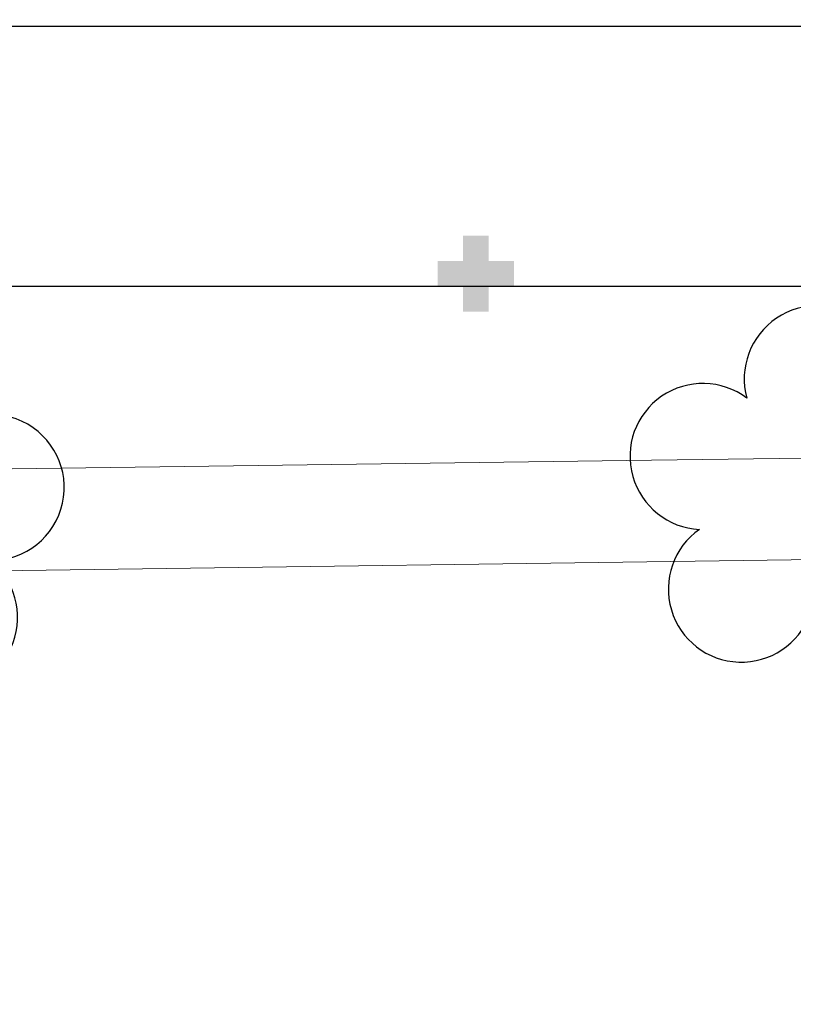
# Model space of a CAD drawing. Units: millimetres. Extents: x 2935 to 4027, y 1219 to 1493.
# Drawn here: x 3070 to 3076, y 1369 to 1376 of the extents above; entities that cross this region are included whole.
import ezdxf

# ---------------------------------------------------------------- set-up
doc = ezdxf.new("R2010")
doc.units = ezdxf.units.MM
doc.linetypes.add('CONTINUO', pattern=[0])
doc.linetypes.add('HIDDEN', pattern=[0.375, 0.25, -0.125])
for name, color, linetype in [('_ARV', 7, 'CONTINUO'), ('ARVORE', 7, 'Continuous'), ('ESTACIONAMENTO', 2, 'CONTINUO'), ('PAREDE', 84, 'Continuous'), ('Passeio', 1, 'Continuous'), ('PROJEÇÃO', 8, 'HIDDEN')]:
    doc.layers.add(name, color=color, linetype=linetype)
doc.layers.add('Alvenaria', color=5, linetype='Continuous', lineweight=30)
doc.styles.get("Standard").update_dxf_attribs({"font": 'arial.ttf'})

# ---------------------------------------------------------------- blocks, each defined once
blk = doc.blocks.new('SIMB_ARVORE')
at = {"color": 0, "linetype": 'Continuous'}
for centre, start, end in [((-0.545, 0.75), 18.74976, 233.1301), ((0.545, 0.75), 306.8699, 161.25024), ((-0.88, -0.285), 87.01336, 319.18492), ((0.88, -0.285), 234.92625, 89.00365), ((0, -0.925), 162.8241, 17.1759)]:
    blk.add_arc(centre, 0.575, start, end, dxfattribs=at)
at = {"color": 0}
blk.add_point((0, 0), dxfattribs=at)
for tag in ['desc:', 'cota:', 'pto:']:
    blk.add_attdef(tag, (0, 0), '', height=1)
blk = doc.blocks.new('ARVORES')
at = {"layer": 'ARVORE', "color": 102, "lineweight": 5, "rotation": 358.1835973609999}
for p in [(7466.294, -364.4569), (7458.9294, -364.6456)]:
    blk.add_blockref('SIMB_ARVORE', p, dxfattribs=at)
blk = doc.blocks.new('SOCALÇADA')
at = {"layer": 'Passeio', "lineweight": 5, "flags": 128}
blk.add_lwpolyline([(2110.2262, 2601.0967, 0.139174), (2110.8481, 2599.0327, 0.160553), (2116.3445, 2596.2419), (2118.3037, 2596.1091), (2130.9532, 2596.6435), (2144.5, 2597.2205, -0.384827), (2146.527, 2595.4666), (2147.5018, 2581.8612), (2147.6291, 2580.0476), (2147.7081, 2578.5509), (2148.4613, 2564.2492, -0.413837), (2143.3939, 2560.1377), (2128.076, 2559.732), (2112.572, 2559.2616), (2096.0176, 2558.7593)], format="xyb", dxfattribs=at)
blk = doc.blocks.new('PAREDES')
at = {"layer": 'PAREDE', "linetype": 'CONTINUO'}
blk.add_line((109471.9948, -75659.8393), (109439.5448, -75659.8393), dxfattribs=at)

msp = doc.modelspace()

# ---------------------------------------------------------------- hatches: boundary and pattern name
at = {"layer": 'PROJEÇÃO'}
msp.add_hatch(color=252, dxfattribs=at).paths.add_polyline_path([(3073.6973, 1374.2689), (3073.4973, 1374.2689), (3073.4973, 1374.0689), (3073.2973, 1374.0689), (3073.2973, 1374.2689), (3073.0973, 1374.2689), (3073.0973, 1374.4689), (3073.2973, 1374.4689), (3073.2973, 1374.6689), (3073.4973, 1374.6689), (3073.4973, 1374.4689), (3073.6973, 1374.4689)])
msp.add_hatch(color=252, dxfattribs=at).paths.add_polyline_path([(3073.6973, 1374.2689), (3073.4973, 1374.2689), (3073.4973, 1374.0689), (3073.2973, 1374.0689), (3073.2973, 1374.2689), (3073.0973, 1374.2689), (3073.0973, 1374.4689), (3073.2973, 1374.4689), (3073.2973, 1374.6689), (3073.4973, 1374.6689), (3073.4973, 1374.4689), (3073.6973, 1374.4689)])

# ---------------------------------------------------------------- linework, layer by layer
msp.add_line((3061.4973, 1374.2689), (3098.7973, 1374.2689))
msp.add_line((3061.4973, 1374.2689), (3098.7973, 1374.2689))
at = {"layer": 'ESTACIONAMENTO', "linetype": 'Continuous', "lineweight": 20}
msp.add_line((3087.4627, 1372.2694), (3061.2227, 1371.9153), dxfattribs=at)

# ---------------------------------------------------------------- block references
at = {"rotation": 178.3342969040864}
msp.add_blockref('SOCALÇADA', (5280.3115, 3906.5022), dxfattribs=at)
at = {"layer": '_ARV', "linetype": 'Continuous', "lineweight": 5, "rotation": 180}
msp.add_blockref('ARVORES', (10534.986, 1007.9702), dxfattribs=at)
at = {"layer": 'Alvenaria', "rotation": 180}
msp.add_blockref('PAREDES', (112540.2922, -74283.5205), dxfattribs=at)

doc.saveas('drawing.dxf')
